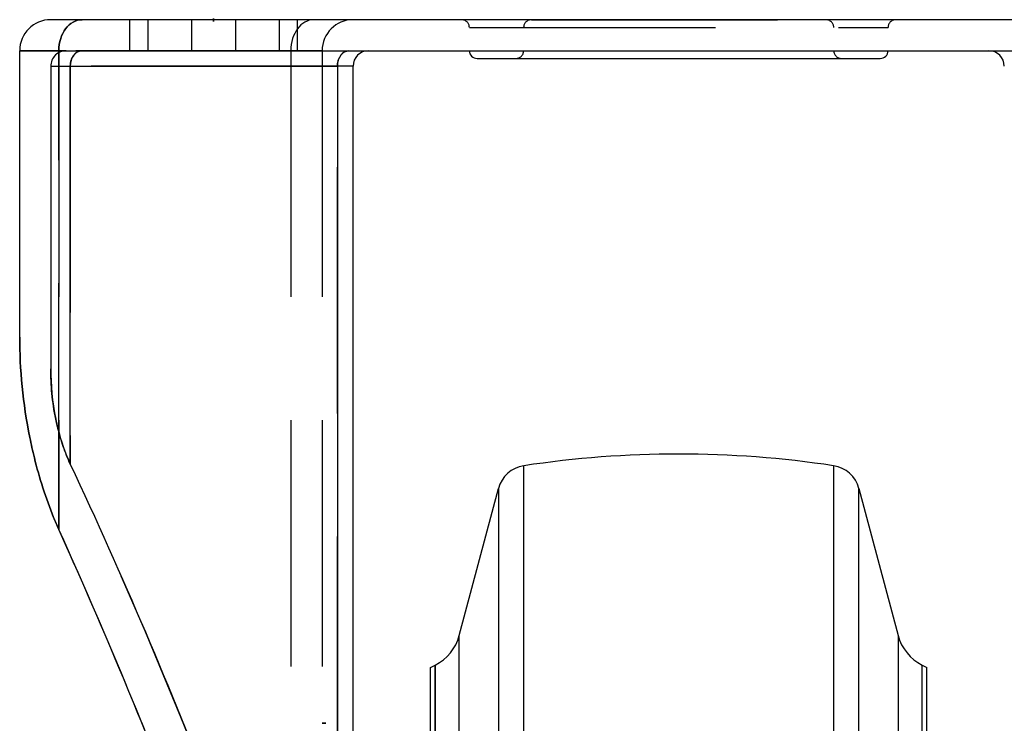
# Model space of a CAD drawing. Units: millimetres. Extents: x 10 to 284, y 12 to 184.
# Drawn here: x 122 to 147, y 158 to 177 of the extents above; entities that cross this region are included whole.
import ezdxf

# ---------------------------------------------------------------- set-up
doc = ezdxf.new("R2010")
doc.units = ezdxf.units.MM
doc.linetypes.add('HIDDEN', pattern=[9.525, 6.35, -3.175])
doc.layers.get('0').update_dxf_attribs({"lineweight": 70, "true_color": 0x8faf8f})
doc.layers.add('Hidden', color=7, linetype='HIDDEN', lineweight=70, true_color=0x262626)
doc.styles.add('SpaceClaim ASME CB', font='SpaceClaim ASME.ttf')
doc.dimstyles.new('SpaceClaim ASME CB', dxfattribs={"dimtxt": 0.18, "dimasz": 0.18, "dimexe": 0.18, "dimexo": 0.0625, "dimgap": 0.09, "dimtad": 0, "dimtih": 1, "dimtoh": 1, "dimdec": 4, "dimzin": 0, "dimdsep": 46, "dimtxsty": 'SpaceClaim ASME CB', "dimcen": 0.09, "dimadec": 0, "dimazin": 0, "dimtfac": 1, "dimtdec": 4, "dimtofl": 0, "dimtmove": 0, "dimatfit": 3, "dimfxl": 1, "dimtolj": 1, "dimtzin": 0, "dimarcsym": 0})

# ---------------------------------------------------------------- blocks, each defined once
blk = doc.blocks.new('*D3')
at = {"color": 7, "lineweight": -2}
for p, q in [((155.001, 176.517), (164.427, 176.517)), ((164.247, 174.017), (164.247, 152.103)), ((164.247, 127.817), (164.247, 148.391)), ((138.801, 125.317), (164.427, 125.317))]:
    blk.add_line(p, q, dxfattribs=at)
at = {"color": 7}
for points in [[(164.664, 174.017), (163.83, 174.017), (164.247, 176.517)], [(163.83, 127.817), (164.664, 127.817), (164.247, 125.317)]]:
    blk.add_solid(points, dxfattribs=at)
at = {"layer": 'Defpoints', "color": 0}
for p in [(154.939, 176.517), (138.739, 125.317), (164.247, 125.317)]:
    blk.add_point(p, dxfattribs=at)
at = {"color": 7, "lineweight": 35, "insert": (164.247, 150.247), "char_height": 3.5, "attachment_point": 5, "style": 'SpaceClaim ASME CB'}
blk.add_mtext('\\A1;{\\fSpaceClaim ASME CB|b0|i0;128mm}', dxfattribs=at)

msp = doc.modelspace()

# ---------------------------------------------------------------- linework, layer by layer
at = {"color": 250, "lineweight": -3, "true_color": 0x262626}
for p, q in [((154.9386, 176.5171), (122.5386, 176.5171)), ((121.7386, 175.7171), (122.9386, 175.7171)), ((121.7386, 168.3339), (121.7386, 175.7171)), ((122.9386, 175.7171), (154.5386, 175.7171)), ((133.5386, 175.5171), (143.9386, 175.5171)), ((122.5386, 175.3171), (123.0438, 175.3171)), ((122.5386, 175.3171), (122.5386, 167.5169)), ((123.0438, 175.3171), (129.9345, 175.3171)), ((123.0438, 165.0572), (123.0438, 175.3171)), ((130.3386, 175.3171), (129.9345, 175.3171)), ((129.9345, 175.3171), (129.9345, 147.3129)), ((130.3386, 144.295), (130.3386, 175.3171)), ((134.742, 125.6184), (134.742, 165.0157)), ((142.7353, 165.0157), (142.7353, 125.6184)), ((133.0779, 160.6394), (134.089, 164.4308)), ((134.089, 164.4308), (134.089, 126.2033)), ((143.3883, 164.4308), (144.3994, 160.6394)), ((143.3883, 126.2033), (143.3883, 164.4308)), ((133.0779, 129.9947), (133.0779, 160.6394)), ((144.3994, 160.6394), (144.3994, 129.9947)), ((132.3386, 159.8171), (132.4551, 159.8753)), ((132.3386, 130.8171), (132.3386, 159.8171)), ((132.4551, 130.7588), (132.4551, 159.8753)), ((145.0222, 159.8753), (145.1386, 159.8171)), ((145.0222, 130.7588), (145.0222, 159.8753)), ((145.1386, 130.8171), (145.1386, 159.8171))]:
    msp.add_line(p, q, dxfattribs=at)
msp.add_line((126.7186, 176.5171), (126.7586, 176.5171))
for centre, radius, start, end in [((122.5386, 175.7171), 0.8, 90, 180), ((130.7386, 175.3171), 0.4, 90, 180), ((133.5386, 175.7171), 0.2, 180, 270), ((143.9386, 175.7171), 0.2, 270, 360), ((146.7386, 175.3171), 0.4, 0, 90), ((138.7386, 138.6671), 26.65, 81.37494, 98.62506), ((134.862, 164.2247), 0.8, 98.62505, 165.06856), ((142.6153, 164.2247), 0.8, 14.93144, 81.37495), ((131.9185, 160.9486), 1.2, 296.56504, 345.06855), ((145.5588, 160.9486), 1.2, 194.93145, 243.43496)]:
    msp.add_arc(centre, radius, start, end, dxfattribs=at)
for centre, major_axis, ratio, start_param, end_param in [((123.3428, 175.3171), (0, -0.4), 0.7474093, 3.1415927, 4.712389), ((130.2335, 175.3171), (0, -0.4), 0.7474093, 3.1415927, 4.712389), ((17.4066, 103.0989), (0, 132.9566), 0.8888889, 5.0587177, 5.182882), ((17.4066, 103.0989), (0, -132.9566), 0.8888889, 1.8921942, 2.0412894)]:
    msp.add_ellipse(centre, major_axis=major_axis, ratio=ratio, start_param=start_param, end_param=end_param, dxfattribs=at)
at = {"color": 250, "lineweight": -3, "true_color": 0x262626, "extrusion": (0, 0, -1)}
msp.add_ellipse((18.477, 103.0989), major_axis=(0, -132.9566), ratio=0.8888889, start_param=4.2276201, end_param=4.3733884, dxfattribs=at)
at = {"color": 250, "lineweight": -3, "true_color": 0x262626}
for points, knots in [([(122.6558, 175.5999), (122.6199, 175.5639), (122.5904, 175.5202), (122.5488, 175.4225), (122.5386, 175.3678), (122.5386, 175.3171)], [0.00078529535, 0.00078529535, 0.00078529535, 0.00078529535, 0.00120129433, 0.00120129433, 0.00165492818, 0.00165492818, 0.00165492818, 0.00165492818]), ([(122.9386, 175.7171), (122.8888, 175.7171), (122.8364, 175.7071), (122.7415, 175.6688), (122.699, 175.6406), (122.6624, 175.6063), (122.6591, 175.6031), (122.6558, 175.5999)], [0, 0, 0, 0, 0.00037383024, 0.00037383024, 0.00074766048, 0.00074766048, 0.00078529535, 0.00078529535, 0.00078529535, 0.00078529535]), ([(122.6692, 166.2166), (122.6854, 166.1375), (122.7033, 166.0585), (122.8017, 165.6613), (122.9073, 165.3489), (123.0438, 165.0572)], [0.0152328638, 0.0152328638, 0.0152328638, 0.0152328638, 0.0158672833, 0.0158672833, 0.0184392292, 0.0184392292, 0.0184392292, 0.0184392292]), ([(122.749, 163.3716), (122.7025, 163.4745), (122.6577, 163.5787), (122.4116, 164.1799), (122.2466, 164.6985), (122.0738, 165.3962), (122.035, 165.5692), (121.9998, 165.7424)], [0.0110774172, 0.0110774172, 0.0110774172, 0.0110774172, 0.0119727465, 0.0119727465, 0.016195746, 0.016195746, 0.0175801761, 0.0175801761, 0.0175801761, 0.0175801761]), ([(121.9998, 165.7424), (122.035, 165.5692), (122.0738, 165.3962), (122.2466, 164.6985), (122.4116, 164.1799), (122.6577, 163.5787), (122.7025, 163.4745), (122.749, 163.3716)], [0.0298678077, 0.0298678077, 0.0298678077, 0.0298678077, 0.0312522378, 0.0312522378, 0.0354752373, 0.0354752373, 0.0363705666, 0.0363705666, 0.0363705666, 0.0363705666])]:
    msp.add_open_spline(points, degree=3, knots=knots, dxfattribs=at)
for points in [[(121.9998, 165.7424), (121.8209, 166.6256), (121.7386, 167.5135), (121.7386, 168.3339)], [(121.7386, 168.3339), (121.7386, 167.5135), (121.8209, 166.6256), (121.9998, 165.7424)], [(122.5386, 167.5169), (122.5386, 167.1041), (122.5789, 166.658), (122.6692, 166.2166)]]:
    msp.add_open_spline(points, degree=3, dxfattribs=at)
at = {"layer": 'Hidden', "lineweight": -3}
for p, q in [((124.573, 176.5171), (124.573, 175.7171)), ((124.573, 176.5171), (124.573, 175.7171)), ((125.0416, 176.5171), (125.0416, 175.7171)), ((125.0416, 176.5171), (125.0416, 175.7171)), ((126.173, 176.5171), (126.173, 175.7171)), ((126.173, 176.5171), (126.173, 175.7171)), ((127.3043, 176.5171), (127.3043, 175.7171)), ((127.3043, 176.5171), (127.3043, 175.7171)), ((128.4357, 176.5171), (128.4357, 175.7171)), ((128.4357, 176.5171), (128.4357, 175.7171)), ((128.9043, 175.7171), (128.9043, 176.5171)), ((128.9043, 175.7171), (128.9043, 176.5171)), ((133.3386, 176.3171), (144.1386, 176.3171)), ((134.9386, 176.5171), (142.5386, 176.5171)), ((121.7386, 175.7171), (122.749, 175.7171)), ((121.7386, 175.7171), (122.749, 175.7171)), ((122.9386, 175.7171), (121.7386, 175.7171)), ((129.5386, 175.7171), (122.749, 175.7171)), ((122.749, 163.3716), (122.749, 175.7171)), ((122.749, 175.7171), (128.7304, 175.7171)), ((122.749, 175.7171), (122.749, 163.3716)), ((129.5386, 175.7171), (128.7304, 175.7171)), ((128.7304, 175.7171), (128.7304, 147.7375)), ((129.5386, 175.7171), (129.5386, 145.099)), ((134.7386, 175.7171), (142.7386, 175.7171)), ((122.5386, 175.3171), (123.0438, 175.3171)), ((123.0438, 175.3171), (123.0438, 165.0572)), ((129.9345, 175.3171), (123.0438, 175.3171)), ((130.3386, 175.3171), (129.9345, 175.3171)), ((129.9345, 147.3129), (129.9345, 175.3171)), ((134.742, 125.6184), (134.742, 165.0157)), ((142.7353, 165.0157), (142.7353, 125.6184)), ((134.089, 164.4308), (134.089, 126.2033)), ((143.3883, 126.2033), (143.3883, 164.4308)), ((133.0779, 129.9947), (133.0779, 160.6394)), ((144.3994, 160.6394), (144.3994, 129.9947)), ((132.4551, 159.8753), (132.4551, 130.7588)), ((145.0222, 130.7588), (145.0222, 159.8753)), ((129.6386, 158.3746), (129.5386, 158.3746)), ((129.6386, 158.3746), (129.5386, 158.3746)), ((129.5386, 158.3746), (129.6386, 158.3746))]:
    msp.add_line(p, q, dxfattribs=at)
for centre, radius, start, end in [((130.3386, 175.7171), 0.8, 90, 180), ((133.1386, 176.3171), 0.2, 0, 90), ((134.9386, 176.3171), 0.2, 90, 180), ((142.5386, 176.3171), 0.2, 0, 90), ((144.3386, 176.3171), 0.2, 90, 180), ((134.5386, 175.7171), 0.2, 270, 0), ((142.9386, 175.7171), 0.2, 180, 270)]:
    msp.add_arc(centre, radius, start, end, dxfattribs=at)
at = {"layer": 'Hidden', "lineweight": -3, "extrusion": (0, 0, -1)}
for centre, major_axis, start_param, end_param in [((123.3469, 175.7171), (0, 0.8), 4.712389, 6.2831853), ((123.3428, 175.3171), (0, -0.4), 1.5707963, 3.1415927), ((130.2335, 175.3171), (0, -0.4), 1.5707963, 3.1415927)]:
    msp.add_ellipse(centre, major_axis=major_axis, ratio=0.7474093, start_param=start_param, end_param=end_param, dxfattribs=at)
at = {"layer": 'Hidden', "lineweight": -3}
for centre, major_axis, ratio, start_param, end_param in [((123.3469, 175.7171), (0, 0.8), 0.7474093, 0, 1.5707963), ((129.3283, 175.7171), (0, 0.8), 0.7474093, 0, 1.5707963), ((18.477, 103.0989), (0, 132.9566), 0.8888889, 5.0513896, 5.1971578)]:
    msp.add_ellipse(centre, major_axis=major_axis, ratio=ratio, start_param=start_param, end_param=end_param, dxfattribs=at)
msp.add_open_spline([(122.6692, 166.2166), (122.5789, 166.658), (122.5386, 167.1041), (122.5386, 167.5169)], degree=3, dxfattribs=at)
msp.add_open_spline([(123.0438, 165.0572), (122.9073, 165.3489), (122.8017, 165.6613), (122.7033, 166.0585), (122.6854, 166.1375), (122.6692, 166.2166)], degree=3, knots=[0.0054199881, 0.0054199881, 0.0054199881, 0.0054199881, 0.007991934, 0.007991934, 0.0086263535, 0.0086263535, 0.0086263535, 0.0086263535], dxfattribs=at)

# ---------------------------------------------------------------- dimensions: what is measured, and where the dimension line sits
at = {"color": 7, "lineweight": 35}
dim = msp.add_linear_dim(base=(164.247, 125.3171), p1=(154.9386, 176.5171), p2=(138.7386, 125.3171), angle=270, text='{\\fSpaceClaim ASME CB|b0|i0;<>}', dimstyle='SpaceClaim ASME CB', override={"dimtxt": 3.5, "dimasz": 2.5, "dimtad": 0, "dimtih": 1, "dimtoh": 1, "dimdec": 2, "dimlfac": 2.5, "dimzin": 8, "dimdsep": 46, "dimlunit": 2, "dimpost": 'mm', "dimsah": 1, "dimclrd": 7, "dimclre": 7, "dimclrt": 7, "dimadec": 1, "dimtdec": 2, "dimtix": 1, "dimtzin": 8}, dxfattribs=at)
dim.commit()
dim.dimension.update_dxf_attribs({"geometry": '*D3', "text_midpoint": (164.247, 150.2468), "dimtype": 160})

doc.saveas('drawing.dxf')
